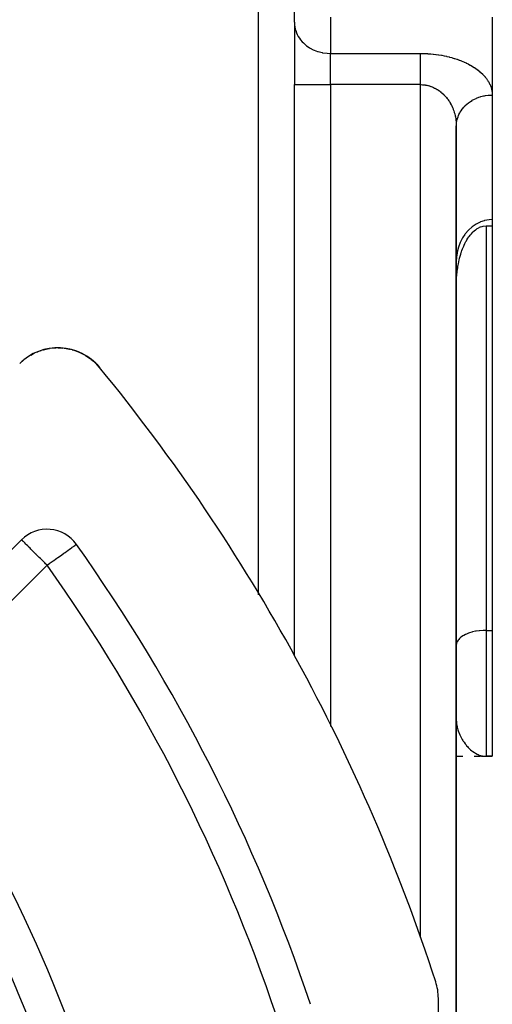
# Model space of a CAD drawing. Extents: x -54 to 966, y -572 to 292.
# Drawn here: x 726 to 753, y -125 to -70 of the extents above; entities that cross this region are included whole.
import ezdxf

# ---------------------------------------------------------------- set-up
doc = ezdxf.new("R2010")
doc.units = 0
doc.linetypes.add('DASHED', pattern=[11.05, 8.7, -2.35])
doc.layers.get('0').update_dxf_attribs({"linetype": 'CONTINUOUS'})
doc.layers.add('NEVIDI', color=4, linetype='DASHED')

msp = doc.modelspace()

# ---------------------------------------------------------------- linework, layer by layer
at = {"color": 2}
for p, q in [((741.668885, -70.447212), (741.668885, -68.426486)), ((741.668885, -70.447212), (741.668885, -73.911313)), ((741.668885, -70.447212), (741.668885, -73.911313)), ((752.668885, -70.158537), (752.668885, -74.488664)), ((752.668885, -70.158537), (752.668885, -74.488664)), ((741.668885, -105.638433), (741.668885, -73.911313)), ((741.668885, -105.638433), (741.668885, -73.911313)), ((752.668885, -74.488664), (752.668885, -81.416867)), ((750.668885, -204.439082), (750.668885, -76.220714)), ((750.668885, -76.220714), (750.668885, -204.439081)), ((752.224466, -81.474592), (752.011265, -81.54547)), ((752.237352, -81.471232), (752.224466, -81.474592)), ((752.486367, -81.426154), (752.237352, -81.471232)), ((752.668885, -81.416867), (752.486367, -81.426154)), ((752.668885, -81.416867), (752.668885, -81.764744)), ((751.346668, -81.993549), (751.168326, -82.1995)), ((751.546068, -81.815119), (751.346668, -81.993549)), ((751.763298, -81.667174), (751.546068, -81.815119)), ((751.57599, -82.117387), (751.653703, -82.04418)), ((751.653703, -82.04418), (751.736354, -81.977009)), ((751.736354, -81.977009), (751.762852, -81.957653)), ((751.762852, -81.957653), (751.823949, -81.916828)), ((751.994909, -81.552138), (751.763298, -81.667174)), ((751.823949, -81.916828), (751.916028, -81.864875)), ((751.916028, -81.864875), (751.962918, -81.842678)), ((751.962918, -81.842678), (752.012076, -81.822421)), ((752.011265, -81.54547), (751.994909, -81.552138)), ((752.012076, -81.822421), (752.111578, -81.790734)), ((752.111578, -81.790734), (752.168346, -81.778216)), ((752.168346, -81.778216), (752.318885, -81.764744)), ((752.318885, -81.764744), (752.668885, -81.764744)), ((752.668885, -81.764744), (752.668885, -104.242928)), ((751.013847, -82.429704), (750.885667, -82.680553)), ((751.015262, -82.427301), (751.013847, -82.429704)), ((751.139427, -82.238232), (751.015262, -82.427301)), ((751.168326, -82.1995), (751.139427, -82.238232)), ((751.199431, -82.640235), (751.228049, -82.588692)), ((751.228049, -82.588692), (751.252664, -82.546252)), ((751.252664, -82.546252), (751.309441, -82.454485)), ((751.309441, -82.454485), (751.36994, -82.365158)), ((751.36994, -82.365158), (751.392541, -82.333832)), ((751.392541, -82.333832), (751.434364, -82.278681)), ((751.434364, -82.278681), (751.502962, -82.195823)), ((751.502962, -82.195823), (751.571674, -82.121755)), ((751.571674, -82.121755), (751.57599, -82.117387)), ((750.785881, -82.948024), (750.715956, -83.228083)), ((750.885667, -82.680553), (750.785881, -82.948024)), ((750.953379, -83.212019), (750.98018, -83.135604)), ((750.98018, -83.135604), (751.018368, -83.033876)), ((751.018368, -83.033876), (751.05921, -82.933254)), ((751.05921, -82.933254), (751.080846, -82.883051)), ((751.080846, -82.883051), (751.102882, -82.833959)), ((751.102882, -82.833959), (751.149563, -82.736212)), ((751.149563, -82.736212), (751.199431, -82.640235)), ((750.677145, -83.515738), (750.668885, -83.726268)), ((750.678449, -83.499902), (750.677145, -83.515738)), ((750.707422, -83.274938), (750.678449, -83.499902)), ((750.715956, -83.228083), (750.707422, -83.274938)), ((750.802135, -83.763645), (750.826021, -83.657205)), ((750.826021, -83.657205), (750.847423, -83.569797)), ((750.847423, -83.569797), (750.852145, -83.551382)), ((750.852145, -83.551382), (750.880564, -83.446244)), ((750.880564, -83.446244), (750.911338, -83.341857)), ((750.911338, -83.341857), (750.944524, -83.238288)), ((750.944524, -83.238288), (750.953379, -83.212019)), ((750.714236, -84.302766), (750.727805, -84.194242)), ((750.727805, -84.194242), (750.743321, -84.086001)), ((750.743321, -84.086001), (750.760843, -83.978109)), ((750.760843, -83.978109), (750.765293, -83.952615)), ((750.765293, -83.952615), (750.780428, -83.870635)), ((750.780428, -83.870635), (750.802135, -83.763645)), ((750.67356, -84.847292), (750.676908, -84.766219)), ((750.676908, -84.766219), (750.678266, -84.738356)), ((750.678266, -84.738356), (750.684629, -84.629368)), ((750.684629, -84.629368), (750.692706, -84.520396)), ((750.692706, -84.520396), (750.702555, -84.411506)), ((750.702555, -84.411506), (750.708454, -84.354407)), ((750.708454, -84.354407), (750.714236, -84.302766)), ((750.670453, -84.956111), (750.67356, -84.847292)), ((727.695356, -88.652876), (727.717723, -88.645367)), ((727.709366, -88.647427), (727.717723, -88.645367)), ((727.717723, -88.645367), (728.024121, -88.577619)), ((728.014274, -88.57905), (728.024121, -88.577619)), ((728.024121, -88.577619), (728.045593, -88.575137)), ((728.129778, -88.565408), (728.323523, -88.543016)), ((728.313531, -88.543497), (728.323523, -88.543016)), ((728.323523, -88.543016), (728.410579, -88.541578)), ((728.527809, -88.539641), (728.612907, -88.538235)), ((728.602699, -88.537776), (728.612907, -88.538235)), ((728.612907, -88.538235), (728.800949, -88.553063)), ((728.877334, -88.559086), (728.893355, -88.560349)), ((728.883357, -88.558969), (728.893355, -88.560349)), ((728.893355, -88.560349), (728.909428, -88.563188)), ((728.893355, -88.560349), (729.162767, -88.606887)), ((728.909428, -88.563188), (729.177543, -88.610789)), ((729.153461, -88.60477), (729.162767, -88.606887)), ((729.162767, -88.606887), (729.177543, -88.610789)), ((729.162767, -88.606887), (729.223631, -88.623124)), ((729.306316, -88.645183), (729.417942, -88.674963)), ((726.814049, -89.06702), (726.816243, -89.065917)), ((726.816243, -89.065917), (726.885685, -89.023688)), ((727.016607, -88.944071), (727.106627, -88.889329)), ((727.102388, -88.891231), (727.106627, -88.889329)), ((727.106627, -88.889329), (727.217338, -88.838051)), ((727.350523, -88.776363), (727.41109, -88.74831)), ((727.40413, -88.750766), (727.41109, -88.74831)), ((727.41109, -88.74831), (727.593423, -88.687097)), ((729.41014, -88.672476), (729.417942, -88.674963)), ((729.417942, -88.674963), (729.431065, -88.679599)), ((729.417942, -88.674963), (729.63983, -88.75542)), ((729.659956, -88.762717), (729.889699, -88.868879)), ((729.671192, -88.767729), (729.896759, -88.872892)), ((729.884267, -88.86605), (729.889699, -88.868879)), ((729.889699, -88.868879), (729.898918, -88.873898)), ((729.889699, -88.868879), (729.965056, -88.911707)), ((730.033712, -88.950727), (730.107475, -88.992649)), ((730.036931, -88.952855), (730.114631, -88.997307)), ((730.103118, -88.989906), (730.107475, -88.992649)), ((730.107475, -88.992649), (730.114631, -88.997307)), ((730.107475, -88.992649), (730.311124, -89.131866)), ((730.114631, -88.997307), (730.316267, -89.135812)), ((730.121703, -89.002095), (730.321357, -89.139827)), ((730.307995, -89.129547), (730.311124, -89.131866)), ((730.311124, -89.131866), (730.316267, -89.135812)), ((730.311124, -89.131866), (730.335204, -89.151401)), ((730.316267, -89.135812), (730.335217, -89.151236)), ((730.321357, -89.139827), (730.335224, -89.151147)), ((730.354751, -89.167088), (730.506736, -89.291161)), ((730.355547, -89.167783), (730.503516, -89.28822)), ((730.357494, -89.169484), (730.500269, -89.285309)), ((726.591837, -89.23652), (726.591617, -89.236256)), ((726.591995, -89.23671), (726.591837, -89.23652)), ((726.59233, -89.23711), (726.591995, -89.23671)), ((730.498315, -89.283581), (730.500269, -89.285309)), ((730.500269, -89.285309), (730.503516, -89.28822)), ((730.500269, -89.285309), (730.608495, -89.388678)), ((730.653244, -89.431418), (730.675365, -89.452547)), ((730.674481, -89.451629), (730.675365, -89.452547)), ((730.675365, -89.452547), (730.676883, -89.454133)), ((730.675365, -89.452547), (730.83646, -89.633434)), ((726.501182, -99.209621), (718.598034, -107.11277)), ((752.668885, -104.242928), (752.668885, -111.242928)), ((750.668885, -111.242928), (750.716677, -111.242928)), ((750.716677, -111.242928), (751.024445, -111.242928)), ((751.663268, -111.242928), (751.990036, -111.242928)), ((752.084819, -111.241283), (752.009751, -111.240755)), ((752.097632, -111.241598), (752.009751, -111.24107)), ((752.029464, -111.242415), (752.009751, -111.24238)), ((752.068872, -111.24089), (752.318885, -111.242928)), ((752.098403, -111.239083), (752.073796, -111.238654)), ((752.073796, -111.240629), (752.318885, -111.242928)), ((752.103322, -111.238727), (752.318885, -111.242928)), ((752.122989, -111.237143), (752.258556, -111.241147)), ((752.126934, -111.240586), (752.318885, -111.242928)), ((752.127311, -111.238308), (752.258556, -111.241473)), ((752.127903, -111.236708), (752.255309, -111.240858)), ((752.132816, -111.236257), (752.252065, -111.240533)), ((752.135126, -111.238938), (752.258556, -111.241618)), ((752.137728, -111.23579), (752.248166, -111.240142)), ((752.142639, -111.235307), (752.243406, -111.239665)), ((752.147548, -111.234809), (752.237481, -111.239071)), ((752.152456, -111.234295), (752.229927, -111.238314)), ((752.157363, -111.233765), (752.219995, -111.237318)), ((752.162269, -111.233219), (752.20639, -111.235955)), ((752.170146, -111.232859), (752.186666, -111.233978)), ((752.668885, -111.242928), (752.318885, -111.242928)), ((752.318885, -111.242928), (752.668885, -111.242928)), ((741.668885, -122.521453), (741.668885, -122.520176)), ((741.668885, -122.521453), (741.668885, -122.520176)), ((749.668885, -187.786549), (749.668885, -124.699308))]:
    msp.add_line(p, q, dxfattribs=at)
for centre, radius, start, end in [((728.517387, -91.536562), 3, 39.373729, 135), ((728.517387, -91.536562), 3, 129.93541, 135), ((649.668885, -156.242928), 105, 18.014109, 39.373729), ((727.915396, -100.623835), 2, 35.405932, 135), ((649.668885, -156.242928), 98, 18.57335, 35.405932), ((649.668885, -156.242928), 83, 0, 34.150184), ((746.668885, -124.699308), 3, 0, 18.014109)]:
    msp.add_arc(centre, radius, start, end, dxfattribs=at)
at = {"layer": 'NEVIDI', "color": 7, "linetype": 'CONTINUOUS'}
for p, q in [((739.668885, -102.263423), (739.668885, -66.242928)), ((741.668885, -70.447212), (741.677209, -70.605072)), ((743.668885, -70.158537), (743.668885, -72.179263)), ((741.677209, -70.605072), (741.686888, -70.679082)), ((741.686888, -70.679082), (741.716005, -70.820967)), ((741.716005, -70.820967), (741.740572, -70.906784)), ((741.740572, -70.906784), (741.78585, -71.03085)), ((741.78585, -71.03085), (741.828966, -71.126199)), ((741.828966, -71.126199), (741.885669, -71.231499)), ((741.885669, -71.231499), (741.950366, -71.333225)), ((741.950366, -71.333225), (742.013836, -71.419637)), ((742.013836, -71.419637), (742.102798, -71.524489)), ((742.102798, -71.524489), (742.16826, -71.592241)), ((742.16826, -71.592241), (742.28345, -71.696383)), ((742.28345, -71.696383), (742.346622, -71.746717)), ((742.346622, -71.746717), (742.48899, -71.845741)), ((742.48899, -71.845741), (742.546026, -71.880526)), ((742.546026, -71.880526), (742.715734, -71.969915)), ((742.715734, -71.969915), (742.763269, -71.991522)), ((742.763269, -71.991522), (742.959765, -72.066737)), ((742.959765, -72.066737), (742.994958, -72.077968)), ((742.994958, -72.077968), (743.216376, -72.134347)), ((743.216376, -72.134347), (743.237309, -72.138456)), ((743.237309, -72.138456), (743.481127, -72.171613)), ((743.481127, -72.171613), (743.486604, -72.172054)), ((743.486604, -72.172054), (743.668885, -72.179263)), ((743.668885, -73.911313), (743.668885, -72.179263)), ((743.668885, -72.179263), (748.668885, -72.179263)), ((748.668885, -72.179263), (748.756528, -72.179647)), ((748.668885, -72.207746), (748.668885, -72.179263)), ((748.668885, -72.262111), (748.668885, -72.207746)), ((748.756528, -72.179647), (748.776713, -72.179901)), ((748.776713, -72.179901), (748.913139, -72.183241)), ((748.913139, -72.183241), (748.933283, -72.183973)), ((748.933283, -72.183973), (749.069321, -72.190511)), ((749.069321, -72.190511), (749.089395, -72.191712)), ((749.089395, -72.191712), (749.224688, -72.201382)), ((749.224688, -72.201382), (749.244648, -72.203042)), ((749.244648, -72.203042), (749.379223, -72.215804)), ((749.379223, -72.215804), (749.399055, -72.217917)), ((749.399055, -72.217917), (749.532651, -72.233717)), ((749.532651, -72.233717), (749.55235, -72.236278)), ((749.55235, -72.236278), (749.684785, -72.255069)), ((748.668885, -72.275262), (748.668885, -72.262111)), ((748.668885, -72.30791), (748.668885, -72.275262)), ((748.668885, -72.36942), (748.668885, -72.30791)), ((748.668885, -72.420748), (748.668885, -72.36942)), ((748.668885, -72.430294), (748.668885, -72.420748)), ((748.668885, -72.48903), (748.668885, -72.430294)), ((748.668885, -72.545456), (748.668885, -72.48903)), ((748.668885, -72.60801), (748.668885, -72.545456)), ((748.668885, -72.619864), (748.668885, -72.60801)), ((748.668885, -72.681029), (748.668885, -72.619864)), ((748.668885, -72.761014), (748.668885, -72.681029)), ((748.668885, -72.805797), (748.668885, -72.761014)), ((749.684785, -72.255069), (749.704283, -72.258068)), ((749.704283, -72.258068), (749.835386, -72.27981)), ((749.835386, -72.27981), (749.854671, -72.283243)), ((749.854671, -72.283243), (749.984216, -72.30789)), ((749.984216, -72.30789), (750.003428, -72.311784)), ((750.003428, -72.311784), (750.131123, -72.33928)), ((750.131123, -72.33928), (750.149904, -72.343565)), ((750.149904, -72.343565), (750.275796, -72.373927)), ((750.275796, -72.373927), (750.294288, -72.378633)), ((750.294288, -72.378633), (750.418016, -72.411801)), ((750.418016, -72.411801), (750.436167, -72.416919)), ((750.436167, -72.416919), (750.557533, -72.45287)), ((750.557533, -72.45287), (750.575318, -72.458397)), ((750.575318, -72.458397), (750.694106, -72.497088)), ((750.694106, -72.497088), (750.711505, -72.50302)), ((750.711505, -72.50302), (750.827554, -72.544382)), ((750.827554, -72.544382), (750.844532, -72.550702)), ((750.844532, -72.550702), (750.957699, -72.594669)), ((750.957699, -72.594669), (750.974237, -72.60137)), ((750.974237, -72.60137), (751.084351, -72.647864)), ((751.084351, -72.647864), (751.100379, -72.654914)), ((751.100379, -72.654914), (751.20732, -72.703881)), ((751.20732, -72.703881), (751.222906, -72.711309)), ((751.222906, -72.711309), (751.326406, -72.76263)), ((751.326406, -72.76263), (751.341486, -72.770409)), ((751.341486, -72.770409), (751.441476, -72.824059)), ((748.668885, -72.826311), (748.668885, -72.805797)), ((748.668885, -72.911313), (748.668885, -72.826311)), ((748.668885, -72.980341), (748.668885, -72.911313)), ((748.668885, -73.02068), (748.668885, -72.980341)), ((748.668885, -73.069561), (748.668885, -73.02068)), ((748.668885, -73.141651), (748.668885, -73.069561)), ((748.668885, -73.234445), (748.668885, -73.141651)), ((748.668885, -73.249271), (748.668885, -73.234445)), ((748.668885, -73.309051), (748.668885, -73.249271)), ((748.668885, -73.404737), (748.668885, -73.309051)), ((751.441476, -72.824059), (751.456031, -72.832182)), ((751.456031, -72.832182), (751.552126, -72.887953)), ((751.552126, -72.887953), (751.566091, -72.896382)), ((751.566091, -72.896382), (751.658425, -72.954341)), ((751.658425, -72.954341), (751.671809, -72.963079)), ((751.671809, -72.963079), (751.760151, -73.023082)), ((751.760151, -73.023082), (751.772931, -73.032115)), ((751.772931, -73.032115), (751.857154, -73.094072)), ((751.857154, -73.094072), (751.869313, -73.103387)), ((751.869313, -73.103387), (751.949281, -73.167201)), ((751.949281, -73.167201), (751.960773, -73.176759)), ((751.960773, -73.176759), (752.036385, -73.242353)), ((752.036385, -73.242353), (752.047244, -73.252185)), ((752.047244, -73.252185), (752.118314, -73.319406)), ((752.118314, -73.319406), (752.128501, -73.32948)), ((752.128501, -73.32948), (752.194936, -73.398242)), ((748.668885, -73.481296), (748.668885, -73.404737)), ((748.668885, -73.48796), (748.668885, -73.481296)), ((748.668885, -73.579114), (748.668885, -73.48796)), ((748.668885, -73.65702), (748.668885, -73.579114)), ((748.668885, -73.733096), (748.668885, -73.65702)), ((748.668885, -73.756068), (748.668885, -73.733096)), ((748.668885, -73.834717), (748.668885, -73.756068)), ((748.668885, -73.911313), (748.668885, -73.834717)), ((752.194936, -73.398242), (752.204423, -73.40853)), ((752.204423, -73.40853), (752.266145, -73.478749)), ((752.266145, -73.478749), (752.27493, -73.489248)), ((752.27493, -73.489248), (752.331873, -73.56085)), ((752.331873, -73.56085), (752.339912, -73.571505)), ((752.339912, -73.571505), (752.391933, -73.644303)), ((752.391933, -73.644303), (752.399266, -73.655162)), ((752.399266, -73.655162), (752.446331, -73.729104)), ((752.446331, -73.729104), (752.452923, -73.740122)), ((752.452923, -73.740122), (752.49496, -73.815098)), ((752.49496, -73.815098), (752.500779, -73.826214)), ((752.500779, -73.826214), (752.537718, -73.902103)), ((741.668885, -73.911313), (743.668885, -73.911313)), ((743.668885, -73.911313), (743.668885, -109.584552)), ((748.668885, -73.911313), (743.668885, -73.911313)), ((748.668883, -73.911313), (748.70256, -73.911641)), ((748.668885, -121.312214), (748.668885, -73.911313)), ((748.70256, -73.911641), (748.712648, -73.911867)), ((748.712648, -73.911867), (748.780835, -73.91494)), ((748.780835, -73.91494), (748.78159, -73.914989)), ((748.78159, -73.914989), (748.790897, -73.915621)), ((748.790897, -73.915621), (748.858804, -73.921758)), ((748.858804, -73.921758), (748.86896, -73.922907)), ((748.86896, -73.922907), (748.936647, -73.932111)), ((748.936647, -73.932111), (748.946711, -73.93371)), ((748.946711, -73.93371), (749.014044, -73.945967)), ((749.014044, -73.945967), (749.023977, -73.948006)), ((749.023977, -73.948006), (749.032104, -73.949718)), ((749.032104, -73.949718), (749.090878, -73.963308)), ((749.090878, -73.963308), (749.100718, -73.965791)), ((749.100718, -73.965791), (749.167085, -73.984119)), ((749.167085, -73.984119), (749.17684, -73.987047)), ((749.17684, -73.987047), (749.242535, -74.008359)), ((749.242535, -74.008359), (749.252184, -74.011726)), ((749.252184, -74.011726), (749.276762, -74.020579)), ((749.276762, -74.020579), (749.317107, -74.035987)), ((749.317107, -74.035987), (749.326634, -74.039787)), ((749.326634, -74.039787), (749.390682, -74.06696)), ((749.390682, -74.06696), (749.400076, -74.071188)), ((749.400076, -74.071188), (749.463121, -74.101225)), ((749.463121, -74.101225), (749.472394, -74.105891)), ((749.472394, -74.105891), (749.511719, -74.126402)), ((749.511719, -74.126402), (749.534403, -74.138775)), ((749.534403, -74.138775), (749.543478, -74.143839)), ((749.543478, -74.143839), (749.604307, -74.179488)), ((749.604307, -74.179488), (749.613222, -74.184969)), ((749.613222, -74.184969), (749.672712, -74.223279)), ((749.672712, -74.223279), (749.681519, -74.229214)), ((749.681519, -74.229214), (749.733297, -74.265541)), ((749.733297, -74.265541), (749.739662, -74.27018)), ((749.739662, -74.27018), (749.748265, -74.276511)), ((749.748265, -74.276511), (749.804961, -74.320068)), ((749.804961, -74.320068), (749.813353, -74.326793)), ((749.813353, -74.326793), (749.868585, -74.372935)), ((749.868585, -74.372935), (749.876638, -74.379944)), ((749.876638, -74.379944), (749.930274, -74.428552)), ((752.537718, -73.902103), (752.542799, -73.913385)), ((752.542799, -73.913385), (752.574569, -73.990048)), ((752.574569, -73.990048), (752.578874, -74.001413)), ((752.578874, -74.001413), (752.605424, -74.078734)), ((752.605424, -74.078734), (752.608961, -74.09021)), ((752.608961, -74.09021), (752.630248, -74.168084)), ((752.630248, -74.168084), (752.632998, -74.17961)), ((752.632998, -74.17961), (752.648952, -74.257775)), ((752.648952, -74.257775), (752.650937, -74.269474)), ((752.650937, -74.269474), (752.661555, -74.347936)), ((752.661555, -74.347936), (752.662729, -74.359551)), ((752.662729, -74.359551), (752.667985, -74.438214)), ((749.930274, -74.428552), (749.937881, -74.435727)), ((749.937881, -74.435727), (749.938074, -74.43591)), ((749.938074, -74.43591), (749.990063, -74.486939)), ((749.990063, -74.486939), (749.997613, -74.494649)), ((749.997613, -74.494649), (750.04783, -74.547985)), ((750.04783, -74.547985), (750.055116, -74.556033)), ((750.055116, -74.556033), (750.103487, -74.611605)), ((750.103487, -74.611605), (750.110491, -74.619974)), ((750.110491, -74.619974), (750.122394, -74.634393)), ((750.122394, -74.634393), (750.156933, -74.677687)), ((750.156933, -74.677687), (750.163652, -74.686371)), ((750.163652, -74.686371), (750.208106, -74.746144)), ((750.208106, -74.746144), (750.214522, -74.755119)), ((750.214522, -74.755119), (750.256915, -74.816846)), ((750.256915, -74.816846), (750.263026, -74.82611)), ((750.263026, -74.82611), (750.283767, -74.858296)), ((750.283767, -74.858296), (750.303264, -74.889652)), ((750.303264, -74.889652), (750.309088, -74.899237)), ((750.309088, -74.899237), (750.347171, -74.96461)), ((750.347171, -74.96461), (750.352631, -74.974392)), ((751.254671, -74.99597), (751.34046, -74.925931)), ((751.34046, -74.925931), (751.346718, -74.921135)), ((751.346718, -74.921135), (751.45591, -74.843573)), ((751.45591, -74.843573), (751.546025, -74.7874)), ((751.546025, -74.7874), (751.551802, -74.784019)), ((751.551802, -74.784019), (751.678825, -74.715777)), ((751.678825, -74.715777), (751.763268, -74.676404)), ((751.763268, -74.676404), (751.783231, -74.667746)), ((751.783231, -74.667746), (751.919405, -74.614878)), ((751.919405, -74.614878), (751.994958, -74.589958)), ((751.994958, -74.589958), (752.030118, -74.579379)), ((752.030118, -74.579379), (752.173575, -74.54262)), ((752.173575, -74.54262), (752.237309, -74.52947)), ((752.237309, -74.52947), (752.288824, -74.520225)), ((752.288824, -74.520225), (752.436436, -74.500402)), ((752.436436, -74.500402), (752.486604, -74.495872)), ((752.486604, -74.495872), (752.553933, -74.491527)), ((752.553933, -74.491527), (752.668885, -74.488664)), ((752.667985, -74.438214), (752.668364, -74.449845)), ((752.668364, -74.449845), (752.668885, -74.488664)), ((750.352631, -74.974392), (750.38845, -75.04141)), ((750.38845, -75.04141), (750.393589, -75.051459)), ((750.393589, -75.051459), (750.419444, -75.103868)), ((750.419444, -75.103868), (750.427123, -75.120071)), ((750.427123, -75.120071), (750.431904, -75.130316)), ((750.431904, -75.130316), (750.463093, -75.200396)), ((750.463093, -75.200396), (750.467521, -75.210841)), ((750.467521, -75.210841), (750.496309, -75.282268)), ((750.496309, -75.282268), (750.500382, -75.292913)), ((750.500382, -75.292913), (750.526725, -75.36559)), ((750.526725, -75.36559), (750.52727, -75.367172)), ((750.52727, -75.367172), (750.530431, -75.376409)), ((750.530431, -75.376409), (750.554284, -75.450218)), ((750.554284, -75.450218), (750.557623, -75.4612)), ((750.557623, -75.4612), (750.578957, -75.536031)), ((750.814625, -75.571647), (750.862088, -75.478008)), ((750.862088, -75.478008), (750.885669, -75.436429)), ((750.885669, -75.436429), (750.931132, -75.363299)), ((750.931132, -75.363299), (750.992484, -75.276119)), ((750.992484, -75.276119), (751.013835, -75.248291)), ((751.013835, -75.248291), (751.078698, -75.170249)), ((751.078698, -75.170249), (751.153037, -75.090824)), ((751.153037, -75.090824), (751.168344, -75.075602)), ((751.168344, -75.075602), (751.254671, -74.99597)), ((750.578957, -75.536031), (750.581921, -75.547154)), ((750.581921, -75.547154), (750.600704, -75.622884)), ((750.600704, -75.622884), (750.603291, -75.634139)), ((750.603291, -75.634139), (750.605494, -75.643914)), ((750.605494, -75.643914), (750.619496, -75.710667)), ((750.619496, -75.710667), (750.621697, -75.722023)), ((750.621697, -75.722023), (750.635291, -75.799217)), ((750.635291, -75.799217), (750.637107, -75.810672)), ((750.637107, -75.810672), (750.64807, -75.88843)), ((750.64807, -75.88843), (750.649494, -75.899951)), ((750.649494, -75.899951), (750.652969, -75.930006)), ((750.652969, -75.930006), (750.657813, -75.978136)), ((750.657813, -75.978136), (750.658847, -75.989721)), ((750.658847, -75.989721), (750.664511, -76.068172)), ((750.670632, -76.148333), (750.677209, -76.062855)), ((750.677209, -76.062855), (750.682439, -76.019408)), ((750.682439, -76.019408), (750.69964, -75.918135)), ((750.69964, -75.918135), (750.716004, -75.84696)), ((750.716004, -75.84696), (750.731188, -75.791765)), ((750.731188, -75.791765), (750.763766, -75.693561)), ((750.763766, -75.693561), (750.785849, -75.637078)), ((750.785849, -75.637078), (750.814625, -75.571647)), ((750.664511, -76.068172), (750.665155, -76.079846)), ((750.665155, -76.079846), (750.668159, -76.158553)), ((750.668159, -76.158553), (750.668405, -76.170187)), ((750.668405, -76.170187), (750.668885, -76.220715)), ((750.668885, -76.220714), (750.670632, -76.148333)), ((752.318885, -81.764744), (752.318885, -104.242928)), ((726.507483, -99.21453), (726.501182, -99.209621)), ((726.5134, -99.220337), (726.507483, -99.21453)), ((726.524554, -99.231706), (726.5134, -99.220337)), ((726.54639, -99.254286), (726.524554, -99.231706)), ((726.553685, -99.261824), (726.54639, -99.254286)), ((726.596972, -99.306131), (726.553685, -99.261824)), ((726.600696, -99.309907), (726.596972, -99.306131)), ((726.657085, -99.366515), (726.600696, -99.309907)), ((726.659873, -99.369291), (726.657085, -99.366515)), ((726.676857, -99.386175), (726.659873, -99.369291)), ((726.737191, -99.445904), (726.676857, -99.386175)), ((726.773626, -99.481971), (726.737191, -99.445904)), ((726.840516, -99.548486), (726.773626, -99.481971)), ((726.869745, -99.577663), (726.840516, -99.548486)), ((726.888009, -99.595922), (726.869745, -99.577663)), ((726.970899, -99.678979), (726.888009, -99.595922)), ((729.318141, -99.627025), (729.38777, -99.577684)), ((729.38777, -99.577684), (729.40185, -99.567664)), ((729.40185, -99.567664), (729.403182, -99.566715)), ((729.403182, -99.566715), (729.466781, -99.521154)), ((729.466781, -99.521154), (729.477776, -99.513218)), ((729.477776, -99.513218), (729.510738, -99.489334)), ((729.510738, -99.489334), (729.525527, -99.478623)), ((729.525527, -99.478623), (729.53661, -99.470702)), ((729.53661, -99.470702), (729.545048, -99.465183)), ((727.018238, -99.726477), (726.970899, -99.678979)), ((727.094562, -99.803), (727.018238, -99.726477)), ((727.131903, -99.840366), (727.094562, -99.803)), ((727.162772, -99.871227), (727.131903, -99.840366)), ((727.31947, -100.027797), (727.162772, -99.871227)), ((727.324927, -100.033252), (727.31947, -100.027797)), ((727.333336, -100.041658), (727.324927, -100.033252)), ((727.485617, -100.194034), (727.333336, -100.041658)), ((728.518934, -100.194784), (728.662387, -100.092822)), ((728.662387, -100.092822), (728.730442, -100.044467)), ((728.730442, -100.044467), (728.734394, -100.041659)), ((728.734394, -100.041659), (728.849592, -99.959792)), ((728.849592, -99.959792), (728.916851, -99.911955)), ((728.916851, -99.911955), (729.019883, -99.838631)), ((729.019883, -99.838631), (729.069946, -99.803007)), ((729.069946, -99.803007), (729.076566, -99.798297)), ((729.076566, -99.798297), (729.170393, -99.731613)), ((729.170393, -99.731613), (729.209838, -99.703633)), ((729.209838, -99.703633), (729.298656, -99.640799)), ((729.298656, -99.640799), (729.318141, -99.627025)), ((727.915396, -100.623835), (720.012247, -108.526983)), ((727.547045, -100.255566), (727.485617, -100.194034)), ((727.581153, -100.289739), (727.547045, -100.255566)), ((727.658521, -100.367248), (727.581153, -100.289739)), ((727.79018, -100.498989), (727.658521, -100.367248)), ((727.834618, -100.543362), (727.79018, -100.498989)), ((727.835502, -100.544245), (727.834618, -100.543362)), ((727.915396, -100.623835), (727.835502, -100.544245)), ((727.915396, -100.623835), (728.028963, -100.543231)), ((728.028963, -100.543231), (728.034618, -100.539214)), ((728.034618, -100.539214), (728.040878, -100.534767)), ((728.040878, -100.534767), (728.251229, -100.385201)), ((728.251229, -100.385201), (728.286878, -100.35984)), ((728.286878, -100.35984), (728.385379, -100.289767)), ((728.385379, -100.289767), (728.461666, -100.235506)), ((728.461666, -100.235506), (728.518934, -100.194784)), ((751.080911, -104.522511), (751.02691, -104.554777)), ((751.175874, -104.472944), (751.080911, -104.522511)), ((751.228051, -104.448941), (751.175874, -104.472944)), ((751.345479, -104.401786), (751.228051, -104.448941)), ((751.392541, -104.385216), (751.345479, -104.401786)), ((751.532541, -104.342642), (751.392541, -104.385216)), ((751.571764, -104.332349), (751.532541, -104.342642)), ((751.733751, -104.296547), (751.571764, -104.332349)), ((751.76287, -104.291181), (751.733751, -104.296547)), ((751.945548, -104.264324), (751.76287, -104.291181)), ((751.962819, -104.262367), (751.945548, -104.264324)), ((752.163962, -104.246573), (751.962819, -104.262367)), ((752.168431, -104.246365), (752.163962, -104.246573)), ((752.318885, -104.242928), (752.168431, -104.246365)), ((752.318885, -104.242928), (752.668885, -104.242928)), ((752.318885, -104.242928), (752.318885, -111.242928)), ((750.675759, -104.992701), (750.668885, -105.067928)), ((750.683729, -104.957516), (750.675759, -104.992701)), ((750.707762, -104.889895), (750.683729, -104.957516)), ((750.727993, -104.849089), (750.707762, -104.889895)), ((750.76539, -104.789921), (750.727993, -104.849089)), ((750.800881, -104.7446), (750.76539, -104.789921)), ((750.847726, -104.694368), (750.800881, -104.7446)), ((750.901186, -104.645841), (750.847726, -104.694368)), ((750.95346, -104.604756), (750.901186, -104.645841)), ((751.02691, -104.554777), (750.95346, -104.604756)), ((750.668885, -109.242933), (750.670985, -109.321498)), ((750.670985, -109.321498), (750.676808, -109.39692)), ((750.676808, -109.39692), (750.683703, -109.454932)), ((750.683703, -109.454932), (750.691823, -109.508302)), ((750.691823, -109.508302), (750.705994, -109.583303)), ((750.705994, -109.583303), (750.719781, -109.644207)), ((750.719781, -109.644207), (750.728012, -109.676929)), ((750.728012, -109.676929), (750.732365, -109.693379)), ((750.732365, -109.693379), (750.754044, -109.768457)), ((750.754044, -109.768457), (750.790689, -109.877328)), ((750.790689, -109.877328), (750.80089, -109.904775)), ((750.80089, -109.904775), (750.818927, -109.950962)), ((750.818927, -109.950962), (750.86471, -110.057538)), ((750.86471, -110.057538), (750.898852, -110.12929)), ((750.898852, -110.12929), (750.901031, -110.133683)), ((750.901031, -110.133683), (750.939253, -110.207627)), ((750.939253, -110.207627), (750.952916, -110.232748)), ((750.952916, -110.232748), (750.991952, -110.301196)), ((750.991952, -110.301196), (751.026906, -110.358766)), ((751.026906, -110.358766), (751.052531, -110.398984)), ((751.052531, -110.398984), (751.095933, -110.463639)), ((751.095933, -110.463639), (751.162301, -110.555012)), ((751.162301, -110.555012), (751.175868, -110.572677)), ((751.175868, -110.572677), (751.209364, -110.614923)), ((751.209364, -110.614923), (751.242886, -110.655353)), ((751.242886, -110.655353), (751.280798, -110.698969)), ((751.280798, -110.698969), (751.330941, -110.753417)), ((751.330941, -110.753417), (751.345477, -110.768542)), ((751.345477, -110.768542), (751.406606, -110.829055)), ((751.406606, -110.829055), (751.459464, -110.87752)), ((751.459464, -110.87752), (751.532527, -110.938913)), ((751.532527, -110.938913), (751.538672, -110.94379)), ((751.538672, -110.94379), (751.586293, -110.980115)), ((751.586293, -110.980115), (751.593905, -110.985684)), ((751.593905, -110.985684), (751.676225, -111.041825)), ((751.676225, -111.041825), (751.733182, -111.076396)), ((751.733182, -111.076396), (751.733885, -111.076802)), ((751.733885, -111.076802), (751.818155, -111.121665)), ((751.818155, -111.121665), (751.876291, -111.148388)), ((751.876291, -111.148388), (751.945508, -111.175793)), ((751.945508, -111.175793), (751.94876, -111.176963)), ((751.94876, -111.176963), (751.963065, -111.181989)), ((751.963065, -111.181989), (752.022271, -111.200646)), ((752.022271, -111.200646), (752.110215, -111.222036)), ((752.110215, -111.222036), (752.164137, -111.231448)), ((752.164137, -111.231448), (752.17011, -111.232318)), ((752.17011, -111.232318), (752.258556, -111.241183))]:
    msp.add_line(p, q, dxfattribs=at)
for radius, start, end in [(96, 18.57335, 35.405932), (85, 0, 34.150184)]:
    msp.add_arc((649.668885, -156.242928), radius, start, end, dxfattribs=at)

doc.saveas('drawing.dxf')
